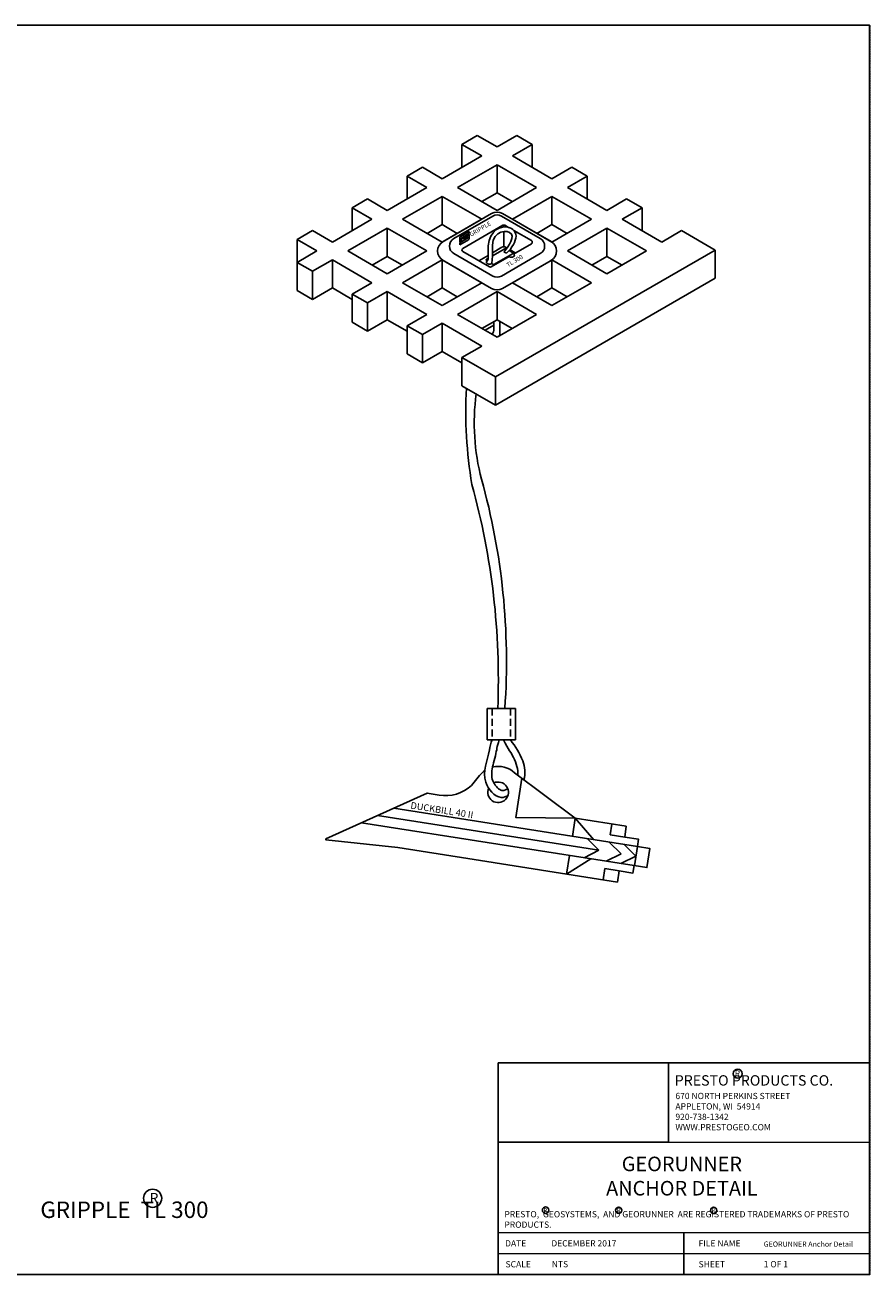
# Model space of a CAD drawing. Units: inches. Extents: x 16 to 336, y 16 to 256.
# Drawn here: x 174 to 336, y 16 to 256 of the extents above; entities that cross this region are included whole.
import ezdxf

# ---------------------------------------------------------------- set-up
doc = ezdxf.new("R2010")
doc.units = ezdxf.units.IN
doc.header["$LTSCALE"] = 0.5
doc.header["$MEASUREMENT"] = 0
doc.linetypes.add('HIDDEN', pattern=[0.375, 0.25, -0.125])
for name, color, linetype in [('Border', 8, 'Continuous'), ('Dimension', 250, 'Continuous'), ('HIDDEN', 4, 'HIDDEN'), ('OBJECT', 7, 'Continuous'), ('Text', 7, 'Continuous'), ('TEXT2', 7, 'Continuous')]:
    doc.layers.add(name, color=color, linetype=linetype)
doc.layers.add('Construction', color=2, linetype='HIDDEN', plot=False)
doc.styles.add('ROMANS', font='romans', dxfattribs={"height": 0.1245})
doc.styles.add('SIMPLEX', font='romans.shx')
doc.styles.add('USER2', font='SIMPLEX.SHX')
picture_1 = doc.add_image_def('image1.jpg', size_in_pixel=(750, 349))

# ---------------------------------------------------------------- blocks, each defined once
blk = doc.blocks.new('RTM')
at = {"layer": 'Text'}
blk.add_circle((0.071, 0.071), 0.071, dxfattribs=at)
at = {"layer": 'Text', "style": 'ROMANS'}
blk.add_text('R', height=0.1, dxfattribs=at).set_placement((0.022, 0.024))
blk = doc.blocks.new('A$C69D041BD')
at = {"layer": 'HIDDEN'}
for p, q in [((0, 0.164), (0.56, 0.164)), ((0, -0.164), (0.56, -0.164))]:
    blk.add_line(p, q, dxfattribs=at)
at = {"layer": 'OBJECT'}
for p, q in [((0, -0.25), (0, 0.25)), ((0.56, 0.25), (0, 0.25)), ((0.56, 0.25), (0.56, -0.25)), ((0.56, -0.25), (0, -0.25))]:
    blk.add_line(p, q, dxfattribs=at)
blk = doc.blocks.new('10053 (SLV-04-C COPPER SLEEVE)')
at = {"layer": 'OBJECT'}
blk.add_blockref('A$C69D041BD', (0, 0), dxfattribs=at)

msp = doc.modelspace()

# ---------------------------------------------------------------- linework, layer by layer
at = {"layer": 'Border', "color": 7}
for p, q in [((264.62, 56.65), (335.92, 56.65)), ((264.62, 16), (264.62, 56.65)), ((335.92, 56.65), (335.92, 16)), ((264.62, 41.44), (335.92, 41.37)), ((300.27, 16.02), (300.27, 24.05)), ((264.62, 16), (335.92, 16))]:
    msp.add_line(p, q, dxfattribs=at)
at = {"layer": 'Border'}
msp.add_lwpolyline([(16, 16), (16, 255.94), (335.92, 255.94), (335.92, 16), (16, 16)], dxfattribs=at)
at = {"layer": 'Border', "color": 7}
for points in [[(264.62, 24.1), (335.92, 24)], [(264.62, 20.04), (335.92, 20)]]:
    msp.add_lwpolyline(points, dxfattribs=at)
at = {"layer": 'Construction'}
msp.add_lwpolyline([(16, 16), (16, 256), (336, 256), (336, 16), (16, 16)], dxfattribs=at)
at = {"layer": 'Dimension', "color": 0}
msp.add_circle((198.24, 30.66), 1.74, dxfattribs=at)
at = {"layer": 'OBJECT'}
for p, q in [((257.64, 233.06), (260.59, 234.76)), ((257.64, 233.06), (261.43, 230.87)), ((257.64, 233.06), (257.64, 228.68)), ((264.38, 232.57), (260.59, 234.76)), ((268.18, 234.76), (264.38, 232.57)), ((267.34, 230.87), (271.13, 233.06)), ((271.13, 233.06), (268.18, 234.76)), ((271.13, 233.06), (271.13, 228.68)), ((261.43, 230.87), (253.84, 226.48)), ((274.93, 226.48), (267.34, 230.87)), ((247.09, 226.97), (250.04, 228.68)), ((253.84, 226.48), (250.04, 228.68)), ((256.79, 224.78), (264.38, 229.16)), ((264.38, 229.16), (271.98, 224.78)), ((264.38, 223.75), (264.38, 229.16)), ((278.72, 228.68), (274.93, 226.48)), ((281.68, 226.97), (278.72, 228.68)), ((247.09, 226.97), (250.89, 224.78)), ((247.09, 226.97), (247.09, 222.59)), ((277.88, 224.78), (281.68, 226.97)), ((281.68, 226.97), (281.68, 222.59)), ((250.89, 224.78), (243.29, 220.4)), ((264.38, 220.4), (256.79, 224.78)), ((261.48, 222.07), (264.38, 223.75)), ((271.98, 224.78), (264.38, 220.4)), ((264.38, 223.75), (267.29, 222.07)), ((285.47, 220.4), (277.88, 224.78)), ((236.55, 220.88), (239.5, 222.59)), ((236.55, 220.88), (240.34, 218.69)), ((236.55, 220.88), (236.55, 216.5)), ((243.29, 220.4), (239.5, 222.59)), ((246.25, 218.69), (253.84, 223.07)), ((253.84, 223.07), (261.43, 218.69)), ((253.84, 217.66), (253.84, 223.07)), ((267.34, 218.69), (274.93, 223.07)), ((274.93, 223.07), (282.52, 218.69)), ((274.93, 217.66), (274.93, 223.07)), ((289.27, 222.59), (285.47, 220.4)), ((288.43, 218.69), (292.22, 220.88)), ((292.22, 220.88), (289.27, 222.59)), ((292.22, 220.88), (292.22, 216.5)), ((240.34, 218.69), (232.75, 214.31)), ((253.84, 214.31), (246.25, 218.69)), ((261.15, 218.53), (253.84, 214.31)), ((261.43, 218.69), (261.15, 218.53)), ((274.93, 214.31), (267.34, 218.69)), ((282.52, 218.69), (274.93, 214.31)), ((296.02, 214.31), (288.43, 218.69)), ((226, 214.79), (228.95, 216.5)), ((232.75, 214.31), (228.95, 216.5)), ((235.7, 212.6), (243.29, 216.99)), ((243.29, 216.99), (250.89, 212.6)), ((243.29, 211.57), (243.29, 216.99)), ((250.93, 215.98), (253.84, 217.66)), ((253.84, 217.66), (256.74, 215.98)), ((257.8, 213.09), (265.5, 217.54)), ((265.68, 217.22), (265.68, 217.59)), ((265.68, 213.39), (265.68, 216.32)), ((266.56, 217.13), (265.85, 217.54)), ((270.97, 214.59), (267.63, 216.52)), ((272.02, 215.98), (274.93, 217.66)), ((274.93, 217.66), (277.83, 215.98)), ((277.88, 212.6), (285.47, 216.99)), ((285.47, 216.99), (293.07, 212.6)), ((285.47, 211.57), (285.47, 216.99)), ((296.02, 214.31), (299.81, 216.5)), ((306.28, 212.76), (299.81, 216.5)), ((226, 214.79), (229.8, 212.6)), ((226, 209.38), (226, 214.79)), ((267.54, 212.01), (270.97, 213.99)), ((229.8, 212.6), (226, 210.41)), ((243.29, 208.22), (235.7, 212.6)), ((240.39, 209.9), (243.29, 211.57)), ((250.89, 212.6), (243.29, 208.22)), ((243.29, 211.57), (246.2, 209.9)), ((262.92, 209.54), (257.8, 212.49)), ((260.87, 210.72), (262.68, 211.76)), ((263.26, 209.54), (266.69, 211.52)), ((263.52, 212.25), (265.33, 213.3)), ((264.1, 188.41), (306.28, 212.76)), ((266.27, 213.16), (266.02, 213.3)), ((267.9, 212.22), (266.83, 212.83)), ((285.47, 208.22), (277.88, 212.6)), ((282.57, 209.9), (285.47, 211.57)), ((293.07, 212.6), (285.47, 208.22)), ((285.47, 211.57), (288.38, 209.9)), ((306.28, 212.76), (306.28, 207.35)), ((228.95, 208.71), (226, 210.41)), ((228.95, 208.71), (226, 210.41)), ((226, 210.41), (226, 205)), ((228.95, 208.71), (232.75, 210.9)), ((232.75, 210.9), (240.34, 206.51)), ((232.75, 210.9), (232.75, 205.49)), ((246.25, 206.51), (253.84, 210.9)), ((253.84, 210.9), (261.43, 206.51)), ((253.84, 205.49), (253.84, 210.9)), ((267.34, 206.51), (274.31, 210.54)), ((274.31, 210.54), (274.93, 210.9)), ((274.93, 210.9), (282.52, 206.51)), ((274.93, 205.49), (274.93, 210.9)), ((228.95, 208.71), (228.95, 203.29)), ((240.34, 206.51), (236.55, 204.32)), ((253.84, 202.13), (246.25, 206.51)), ((261.43, 206.51), (253.84, 202.13)), ((264.1, 183), (306.28, 207.35)), ((274.93, 202.13), (267.34, 206.51)), ((282.52, 206.51), (274.93, 202.13)), ((228.95, 203.29), (226, 205)), ((228.95, 203.29), (226, 205)), ((228.95, 203.29), (232.75, 205.49)), ((232.75, 205.49), (236.55, 203.29)), ((239.5, 202.62), (236.55, 204.32)), ((236.55, 204.32), (236.55, 198.91)), ((239.5, 202.62), (243.29, 204.81)), ((243.29, 204.81), (250.89, 200.43)), ((243.29, 204.81), (243.29, 199.4)), ((250.93, 203.81), (253.84, 205.49)), ((253.84, 205.49), (256.74, 203.81)), ((256.79, 200.43), (264.38, 204.81)), ((264.38, 204.81), (271.98, 200.43)), ((264.38, 199.4), (264.38, 204.81)), ((272.02, 203.81), (274.93, 205.49)), ((274.93, 205.49), (277.83, 203.81)), ((239.5, 202.62), (239.5, 197.21)), ((239.5, 197.21), (243.29, 199.4)), ((243.29, 199.4), (247.09, 197.21)), ((250.89, 200.43), (247.09, 198.23)), ((264.38, 196.04), (256.79, 200.43)), ((261.48, 197.72), (264.38, 199.4)), ((271.98, 200.43), (264.38, 196.04)), ((264.38, 199.4), (267.29, 197.72)), ((239.5, 197.21), (236.55, 198.91)), ((250.04, 196.53), (247.09, 198.23)), ((247.09, 198.23), (247.09, 192.82)), ((250.04, 196.53), (253.84, 198.72)), ((253.84, 198.72), (261.43, 194.34)), ((253.84, 198.72), (253.84, 193.31)), ((262.1, 197.36), (263.77, 198.32)), ((263.77, 197.7), (263.77, 199.04)), ((264.94, 197.02), (264.94, 199.08)), ((250.04, 196.53), (250.04, 191.12)), ((250.04, 191.12), (247.09, 192.82)), ((250.04, 191.12), (253.84, 193.31)), ((253.84, 193.31), (257.64, 191.12)), ((261.43, 194.34), (257.64, 192.15)), ((264.1, 188.41), (257.64, 192.15)), ((257.64, 192.15), (257.64, 186.73)), ((264.1, 188.41), (264.1, 183)), ((264.1, 183), (257.64, 186.73))]:
    msp.add_line(p, q, dxfattribs=at)
for centre, radius, start, end in [((265.68, 217.24), 0.346, 60, 120), ((270.8, 214.29), 0.346, 300, 60), ((257.97, 212.79), 0.346, 120, 240), ((265.68, 212.7), 0.693, 60, 120), ((267.29, 212.2), 0.139, 300, 60), ((263.09, 209.84), 0.346, 240, 300), ((343.06, 181.83), 84.69, 177.0116, 189.5836), ((303.61, 179.62), 43.6, 172.6931, 194.4332), ((136.19, 133.75), 130, 356.0357, 15.6202), ((125.02, 130.38), 139.61, 357.6924, 15.5185)]:
    msp.add_arc(centre, radius, start, end, dxfattribs=at)
for major_axis, start_param in [((1.42, -2.47), 6.476442), ((2.25, -3.9), 6.869269)]:
    msp.add_ellipse((261.75, 198.86), major_axis=major_axis, ratio=0.57735, start_param=start_param, end_param=7.068583, dxfattribs=at)
for points, knots in [([(266.19, 212.15), (267.28, 213.17), (268.88, 216.06), (265.08, 218.27), (262.18, 215.32), (262.77, 211.02), (262.51, 210.68)], [1.956828, 1.956828, 1.956828, 1.956828, 2.372686, 2.869191, 3.858642, 4.066204, 4.066204, 4.066204, 4.066204]), ([(265.67, 212.42), (265.99, 212.72), (269.51, 217.1), (262.93, 216.43), (263.62, 212.49), (263.36, 210.19)], [1.9707095, 1.9707095, 1.9707095, 1.9707095, 2.3853961, 2.7976092, 2.8819017, 2.8819017, 2.8819017, 2.8819017]), ([(266.46, 107.98), (265.53, 107.59), (264.01, 107.65), (260.93, 111.26), (262.81, 115.31), (263.14, 118.12), (263.42, 118.7)], [1.234244, 1.234244, 1.234244, 1.234244, 1.28237, 1.670074, 2.243968, 2.428552, 2.428552, 2.428552, 2.428552]), ([(266.45, 109.3), (265.67, 108.95), (265.56, 108.95), (265.23, 108.97), (264.98, 109.08), (264.39, 109.53), (264.09, 109.87), (263.38, 111.06), (263.28, 111.83), (263.52, 113.73), (263.88, 114.84), (264.27, 116.56), (264.35, 117.05), (264.48, 117.67), (264.54, 117.88), (264.78, 118.7)], [1.202491, 1.202491, 1.202491, 1.202491, 1.269114, 1.269114, 1.420347, 1.420347, 1.57158, 1.57158, 1.890766, 1.890766, 2.209952, 2.209952, 2.329428, 2.329428, 2.414111, 2.414111, 2.414111, 2.414111]), ([(265.62, 118.7), (266.59, 116.89), (267.13, 116.11), (268.12, 114.21), (268.46, 113), (268.34, 111.94)], [0.0233847, 0.0233847, 0.0233847, 0.0233847, 0.3004551, 0.3004551, 0.6963617, 0.6963617, 0.6963617, 0.6963617]), ([(266.97, 118.7), (267.88, 117.42), (269.48, 115.15), (269.88, 112.24), (269.54, 111.04)], [0, 0, 0, 0, 0.4308038, 0.7643626, 0.7643626, 0.7643626, 0.7643626])]:
    msp.add_open_spline(points, degree=3, knots=knots, dxfattribs=at)
at = {"layer": 'Text'}
for p, q in [((319.92, 16), (319.92, 16)), ((319.92, 16), (319.92, 16)), ((319.92, 16), (319.92, 16)), ((319.92, 16), (319.92, 16)), ((319.92, 16), (319.92, 16)), ((319.92, 16), (319.92, 16)), ((319.92, 16), (319.92, 16)), ((319.92, 16), (319.92, 16)), ((319.92, 16), (319.92, 16)), ((319.92, 15.93), (319.92, 15.93))]:
    msp.add_line(p, q, dxfattribs=at)
for points in [[(265.42, 205.41), (274.76, 210.8, 0.57735), (274.76, 214.4), (265.42, 219.8, 0.267949), (263.34, 219.8), (254, 214.4, 0.57735), (254, 210.8), (263.34, 205.41, 0.267949)], [(265.22, 207.79), (272.69, 212.1, 0.57735), (272.69, 214.98), (265.22, 219.29, 0.267949), (263.55, 219.29), (256.08, 214.98, 0.57735), (256.08, 212.1), (263.55, 207.79, 0.267949)]]:
    msp.add_lwpolyline(points, format="xyb", close=True, dxfattribs=at)
for points in [[(259, 216.36), (257.33, 215.39, 0.267949), (257.21, 215.19), (257.21, 214.28)], [(257.21, 213.8), (258.89, 214.77, 0.267949), (259, 214.97), (259, 215.75)], [(257.21, 214.18), (258.69, 215.04, 0.267949), (258.81, 215.24), (258.81, 215.41)], [(259, 215.98), (257.66, 215.2, 0.267949), (257.54, 215), (257.54, 214.47)], [(267.36, 212.08), (263.86, 210.06, -0.267949), (263.58, 210.06), (263.36, 210.19)], [(263.49, 211.66), (265.86, 213.03, -0.267949), (266.14, 213.03), (266.16, 213.01)], [(262.51, 210.68), (262.36, 210.76, -0.57735), (262.36, 211), (262.67, 211.18)], [(253.25, 108.09), (250.99, 108.49), (231.51, 99.68, 0.76307), (231.53, 99.53), (245.32, 98.01), (258.77, 95.9)]]:
    msp.add_lwpolyline(points, format="xyb", dxfattribs=at)
for points in [[(259, 216.36), (259, 215.98)], [(257.21, 214.28), (257.54, 214.47)], [(257.21, 214.18), (257.21, 213.8)], [(257.87, 215.1), (259, 215.75)], [(257.87, 214.87), (258.81, 215.41)], [(257.87, 214.87), (257.87, 215.1)], [(266.19, 212.15), (265.67, 212.42)], [(266.71, 212.7), (267.36, 212.32)], [(259.82, 209.94), (259.64, 210.05)], [(264.52, 124.76), (265.87, 124.76)], [(258.77, 95.9), (277.79, 92.91), (277.79, 92.91), (287.48, 91.38), (287.82, 93.55), (290.47, 93.13), (290.69, 94.55), (293.16, 94.16), (293.73, 97.83), (291.33, 98.21), (291.56, 99.63), (288.91, 100.04), (289.17, 102.11), (279.39, 103.65), (267.75, 112.39)], [(259.48, 109.96), (261.03, 111.89)], [(279.39, 103.65), (267.99, 103.79), (269.17, 111.32)], [(283.95, 97.49), (241.45, 104.18)], [(291.33, 98.21), (244.53, 105.57)], [(279.39, 103.65), (278.84, 100.17)], [(279.39, 103.65), (282.96, 99.53)], [(290.69, 94.55), (238.36, 102.78)], [(286.45, 102.53), (286.12, 100.48), (288.91, 100.04)], [(283.95, 97.49), (281.66, 99.73)], [(288.21, 96.82), (285.92, 99.06)], [(291.05, 96.37), (288.76, 98.61)], [(278.27, 96.51), (277.7, 92.92), (282.38, 95.86)], [(283.95, 97.49), (281.08, 96.06)], [(288.21, 96.82), (285.35, 95.39)], [(291.05, 96.37), (288.18, 94.95)], [(291.33, 98.21), (290.76, 94.54)], [(284.76, 91.81), (285.1, 93.98), (287.82, 93.55)]]:
    msp.add_lwpolyline(points, dxfattribs=at)
at = {"layer": 'Text', "color": 7}
for centre in [(273.7, 28.38), (287.74, 28.35), (305.97, 28.33)]:
    msp.add_circle(centre, 0.611, dxfattribs=at)
at = {"layer": 'Text'}
for centre, radius, start, end in [((264.63, 108.98), 4.62, 47.5321, 103.8961), ((264.63, 108.98), 4.62, 124.0326, 141.0097), ((264.59, 108.63), 1.98, 155.8317, 114.5098), ((254.5, 115.23), 7.25, 260.0544, 313.3961)]:
    msp.add_arc(centre, radius, start, end, dxfattribs=at)
for centre, start_param, end_param in [((267.12, 211.76), 3.926991, 7.068583), ((262.93, 210.43), 2.356194, 5.497787)]:
    msp.add_ellipse(centre, major_axis=(0.6, 0), ratio=0.57735, start_param=start_param, end_param=end_param, dxfattribs=at)

# ---------------------------------------------------------------- block references
at = {"layer": 'OBJECT', "xscale": 10.82326888902912, "yscale": 10.82326888902912, "zscale": 10.82326888902912, "rotation": 270}
msp.add_blockref('10053 (SLV-04-C COPPER SLEEVE)', (265.2, 124.76), dxfattribs=at)
at = {"layer": 'Text', "color": 7, "xscale": 12, "yscale": 12, "zscale": 12}
msp.add_blockref('RTM', (309.75, 53.74), dxfattribs=at)

# ---------------------------------------------------------------- texts
at = {"layer": 'Dimension', "color": 0, "style": 'USER2'}
msp.add_text('R', height=1.98, dxfattribs=at).set_placement((197.64, 29.7))
at = {"layer": 'Text', "style": 'ROMANS', "oblique": 20}
msp.add_text('GRIPPLE', height=0.831, rotation=30.5, dxfattribs=at).set_placement((259.39, 215.32))
at = {"layer": 'Text', "style": 'ROMANS'}
for s, height, rotation, p in [('TL 300', 0.831, 30.5, (266.48, 209.48)), ('DUCKBILL 40 II', 1.2988, 351.0592, (247.68, 105.52))]:
    msp.add_text(s, height=height, rotation=rotation, dxfattribs=at).set_placement(p)
at = {"layer": 'Text', "color": 7, "style": 'ROMANS'}
for s, height, p in [('PRESTO PRODUCTS CO.', 1.9998, (298.5, 52.3)), ('R', 0.84, (273.31, 27.94)), ('R', 0.84, (287.36, 27.93)), ('R', 0.84, (305.55, 27.9)), ('DATE', 1.2, (265.92, 21.41)), ('DECEMBER 2017', 1.2, (274.8, 21.41)), ('FILE NAME', 1.2, (303.08, 21.41)), ('GEORUNNER Anchor Detail', 1, (315.59, 21.36)), ('SCALE', 1.2, (266.01, 17.39)), ('NTS', 1.2, (274.89, 17.41)), ('SHEET', 1.2, (303.08, 17.39)), ('1 OF 1', 1.2, (315.59, 17.41))]:
    msp.add_text(s, height=height, dxfattribs=at).set_placement(p)
at = {"layer": 'Text', "insert": (298.63, 50.91), "char_height": 1.2, "width": 36.3604, "attachment_point": 1, "style": 'SIMPLEX'}
msp.add_mtext('670 NORTH PERKINS STREET\\PAPPLETON, WI  54914\\P920-738-1342\\PWWW.PRESTOGEO.COM', dxfattribs=at)
at = {"layer": 'Text', "color": 7, "style": 'ROMANS'}
for s, insert, char_height, width, attachment_point in [('GEORUNNER \\PANCHOR DETAIL', (299.87, 38.66), 2.8, 70.6431, 2), ('PRESTO,  GEOSYSTEMS,  AND GEORUNNER  ARE REGISTERED TRADEMARKS OF PRESTO PRODUCTS.', (265.79, 28.2), 1.2, 68.9409, 1)]:
    msp.add_mtext(s, dxfattribs=dict(at, insert=insert, char_height=char_height, width=width, attachment_point=attachment_point))
at = {"layer": 'TEXT2', "style": 'ROMANS'}
msp.add_text('GRIPPLE  TL 300', height=3.1587, dxfattribs=at).set_placement((176.68, 26.88))

# ---------------------------------------------------------------- referenced raster images: frames only (the image files are external)
at = {"layer": 'Dimension', "color": 0}
image = msp.add_image(picture_1, insert=(264.62, 41.44), size_in_units=(32.68, 15.21), dxfattribs=at)
image.dxf.flags = 7

doc.saveas('drawing.dxf')
